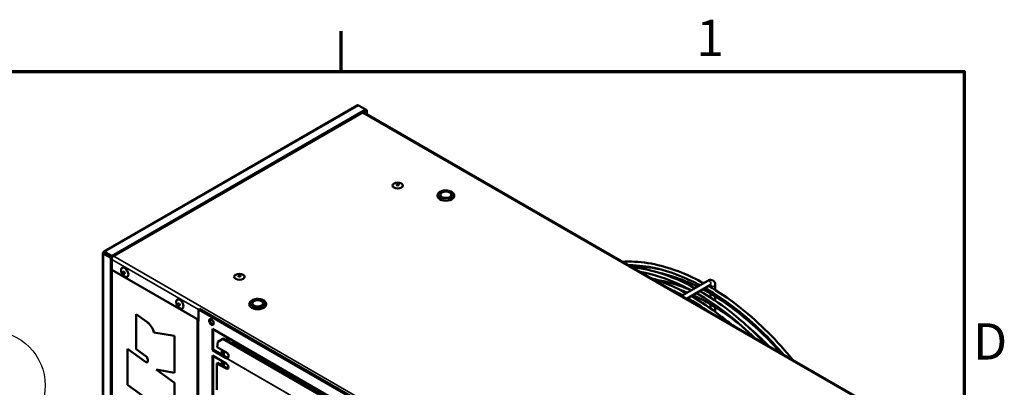
# Model space of a CAD drawing. Units: millimetres. Extents: x 0 to 3360, y 0 to 2376.
# Drawn here: x 2552 to 3311, y 2052 to 2336 of the extents above; entities that cross this region are included whole.
import ezdxf

# ---------------------------------------------------------------- set-up
doc = ezdxf.new("R2010")
doc.units = ezdxf.units.MM
doc.header["$LTSCALE"] = 8
for name, color, linetype, lineweight in [('Border (ISO)', 7, 'Continuous', 70), ('Symbol (ISO)', 7, 'Continuous', 25), ('Visible (ISO)', 7, 'Continuous', 50), ('Visible Narrow (ISO)', 7, 'Continuous', 35)]:
    doc.layers.add(name, color=color, linetype=linetype, lineweight=lineweight)
doc.styles.add('DEFAULT-ISO', font='tahoma.ttf')

# ---------------------------------------------------------------- blocks, each defined once
blk = doc.blocks.new('Borders Default Border')
at = {"layer": 'Border (ISO)'}
blk.add_line((350, 287), (350, 290.9), dxfattribs=at)
at = {"layer": 'Border (ISO)', "flags": 128}
blk.add_lwpolyline([(10, 10), (10, 287), (410, 287), (410, 10), (10, 10)], dxfattribs=at)
at = {"layer": 'Border (ISO)', "char_height": 3.5, "attachment_point": 7, "style": 'DEFAULT-ISO'}
for s, insert in [('1', (384.21, 287.4)), ('D', (410.868, 258.125))]:
    blk.add_mtext(s, dxfattribs=dict(at, insert=insert))
blk = doc.blocks.new('Balloon18')
at = {"layer": 'Symbol (ISO)'}
for p, q in [((308.327, 242.324), (313.706, 252.133)), ((307.888, 242.564), (307.124, 240.132)), ((308.327, 242.324), (307.124, 240.132)), ((307.124, 240.132), (308.765, 242.084)), ((308.765, 242.084), (307.888, 242.564))]:
    blk.add_line(p, q, dxfattribs=at)
at = {"layer": 'Symbol (ISO)', "flags": 128}
blk.add_lwpolyline([(307.888, 242.564), (307.124, 240.132), (308.765, 242.084), (307.888, 242.564)], dxfattribs=at)
at = {"layer": 'Symbol (ISO)'}
blk.add_circle((316.226, 256.728), 5.25, dxfattribs=at)
blk.add_solid([(307.888, 242.564), (307.124, 240.132), (308.765, 242.084), (307.888, 242.564)], dxfattribs=at)
at = {"layer": 'Symbol (ISO)', "insert": (316.226, 256.728), "char_height": 3.5, "attachment_point": 5, "style": 'DEFAULT-ISO'}
blk.add_mtext('4', dxfattribs=at)

msp = doc.modelspace()

# ---------------------------------------------------------------- linework, layer by layer
at = {"layer": 'Visible (ISO)'}
for p, q in [((2812.02, 2269.73), (2616.96, 2157.11)), ((2818.98, 2266.54), (2813.32, 2269.81)), ((2623.31, 2153.57), (2818.98, 2266.54)), ((2623.31, 2152.76), (2818.98, 2265.72)), ((3200.5, 2042.98), (2816.84, 2264.49)), ((2818.98, 2266.54), (2819.79, 2266.08)), ((2818.98, 2266.54), (2818.98, 2265.72)), ((2818.98, 2265.72), (2819.08, 2265.67)), ((2819.79, 2266.08), (2819.08, 2265.67)), ((2819.08, 2265.67), (2819.08, 2263.19)), ((2819.79, 2266.08), (2819.79, 2262.78)), ((2616.26, 2155.91), (2616.26, 1787.78)), ((2616.85, 2156.37), (2617.55, 2155.96)), ((2617.55, 2155.85), (2616.85, 2155.44)), ((2622.5, 2152.17), (2616.85, 2155.44)), ((2623.21, 2152.58), (2617.55, 2155.85)), ((2617.65, 2156.02), (2617.65, 2156.84)), ((2617.65, 2156.84), (2623.31, 2153.57)), ((2617.65, 2156.02), (2623.31, 2152.76)), ((2622.5, 2152.17), (2623.21, 2152.58)), ((2622.5, 1783.35), (2622.5, 2152.17)), ((2623.21, 1783.76), (2623.21, 2152.58)), ((2623.31, 2153.57), (2623.31, 2152.76)), ((2623.21, 2142.9), (2690.03, 2104.32)), ((3062.22, 2122.81), (3082.6, 2134.58)), ((3066.02, 2120.62), (3084.5, 2131.29)), ((3084.47, 2124.66), (3084.46, 2121.7)), ((3084.47, 2131.27), (3084.47, 2129.75)), ((3088.27, 2131.3), (3088.27, 2127.44)), ((3088.27, 2122.36), (3088.26, 2119.16)), ((2690.74, 2112.89), (2690.03, 2112.49)), ((2690.03, 2112.49), (3006.82, 1929.59)), ((2690.03, 2103.51), (2690.03, 2112.49)), ((2690.74, 2112.89), (3007.52, 1930)), ((3084.46, 2116.49), (3084.46, 2113.25)), ((3088.26, 2114.2), (3088.25, 2110.5)), ((2641.94, 2108.73), (2641.94, 2081.73)), ((2641.95, 2108.73), (2641.94, 2108.73)), ((2650.15, 2102.82), (2641.94, 2108.73)), ((2650.16, 2102.83), (2641.95, 2108.73)), ((2689.59, 2104.12), (2689.59, 1757.11)), ((2690.03, 2103.51), (2690.04, 2103.51)), ((2690.04, 2103.5), (2690.03, 2103.5)), ((2690.04, 2103.51), (2690.04, 2103.5)), ((2655.65, 2094.72), (2655.64, 2094.71)), ((2671.48, 2092.07), (2655.64, 2094.71)), ((2671.48, 2092.07), (2655.65, 2094.72)), ((2700.64, 2081.05), (2700.64, 2097.38)), ((2700.64, 2097.38), (2996.21, 1926.73)), ((2701.35, 2096.97), (2701.35, 2081.46)), ((2671.48, 2092.07), (2671.48, 2092.07)), ((2671.48, 2063.66), (2671.48, 2092.07)), ((2671.48, 2063.65), (2671.48, 2092.07)), ((2704.79, 2087.56), (2704.48, 2083.31)), ((2708.64, 2089.76), (2704.79, 2087.56)), ((2708.64, 2089.76), (2709.34, 2090.1)), ((2990.06, 1927.28), (2708.64, 2089.76)), ((2709.34, 2090.1), (2990.77, 1927.61)), ((2711.06, 2089.11), (2713.01, 2090.24)), ((2712.47, 2088.29), (2714.43, 2089.42)), ((2635.18, 2081.95), (2635.17, 2081.94)), ((2635.17, 2081.94), (2635.17, 2054.23)), ((2649.14, 2071.9), (2635.17, 2081.94)), ((2649.14, 2071.9), (2635.18, 2081.95)), ((2641.94, 2081.73), (2649.51, 2076.28)), ((2700.64, 2081.05), (2701.35, 2081.46)), ((2711.24, 2074.93), (2700.64, 2081.05)), ((2701.35, 2081.46), (2711.94, 2075.34)), ((2704.48, 2083.31), (2711.56, 2079.23)), ((2707.99, 2077.62), (2707.99, 2081.29)), ((2709.41, 2076.8), (2709.41, 2080.47)), ((2921.26, 1967.97), (2716.17, 2086.38)), ((2720.15, 2086.11), (2720.15, 2084.08)), ((2725.67, 2080.9), (2725.67, 2082.93)), ((2727.08, 2080.08), (2727.08, 2082.11)), ((2732.25, 2079.13), (2730.49, 2078.11)), ((2650.86, 2073.74), (2650.86, 2072.67)), ((2700.64, 2076.97), (2711.24, 2070.84)), ((2700.64, 2023.9), (2700.64, 2076.97)), ((2701.35, 2076.56), (2701.35, 2024.3)), ((2707.99, 2069.46), (2707.99, 2072.72)), ((2709.41, 2068.64), (2709.41, 2071.91)), ((2711.24, 2074.93), (2711.25, 2074.93)), ((2711.24, 2074.9), (2711.24, 2074.93)), ((2711.24, 2074.89), (2711.24, 2074.9)), ((2711.24, 2074.9), (2711.24, 2074.9)), ((2711.24, 2074.9), (2711.24, 2074.89)), ((2711.95, 2075.33), (2711.25, 2074.96)), ((2712.09, 2075.12), (2711.52, 2074.85)), ((2711.65, 2075.17), (2711.94, 2075.34)), ((2711.94, 2075.34), (2711.94, 2075.32)), ((2712.23, 2075.19), (2712.09, 2075.12)), ((2657.32, 2066.01), (2671.48, 2063.65)), ((2671.48, 2055.84), (2657.32, 2066.01)), ((2671.48, 2055.84), (2657.34, 2066.01)), ((2704.17, 2070.84), (2704.88, 2071.25)), ((2704.17, 2070.84), (2704.17, 2050.46)), ((2711.24, 2066.76), (2704.17, 2070.84)), ((2704.88, 2071.25), (2711.95, 2067.17)), ((2713, 2068.02), (2711.74, 2067.29)), ((2671.48, 2063.66), (2671.48, 2063.65)), ((2635.17, 2054.23), (2671.48, 2028.13)), ((2671.48, 2055.84), (2671.48, 2055.84)), ((2671.48, 2028.13), (2671.48, 2055.84)), ((2671.48, 2028.13), (2671.48, 2055.84))]:
    msp.add_line(p, q, dxfattribs=at)
for centre, major_axis in [((2843.47, 2208.02), (-4, 0)), ((2843.47, 2208.67), (-0.9, 0)), ((2880.6, 2200.87), (-4.25, 0)), ((2633.11, 2141.06), (2, -3.46)), ((2632.54, 2140.74), (0.45, -0.779)), ((2721.5, 2137.59), (-4, 0)), ((2721.5, 2138.25), (-0.9, 0)), ((2675.54, 2116.57), (2, -3.46)), ((2674.97, 2116.24), (0.45, -0.779)), ((2735.64, 2117.18), (-4.25, 0)), ((2699.93, 2102.69), (1.25, -2.17))]:
    msp.add_ellipse(centre, major_axis=major_axis, ratio=0.57735, dxfattribs=at)
for centre, major_axis, ratio, start_param, end_param in [((2843.47, 2208.42), (-0.9, 0), 0.57735, 3.379534, 6.045244), ((2880.6, 2200.05), (-6.5, 0), 0.57735, 0, 3.141593), ((2632.76, 2140.86), (0.45, -0.779), 0.57735, 3.379534, 6.045244), ((2721.5, 2138), (-0.9, 0), 0.57735, 3.379534, 6.045244), ((2675.18, 2116.36), (0.45, -0.779), 0.57735, 3.379534, 6.045244), ((2735.64, 2116.36), (-6.5, 0), 0.57735, 0, 3.141593), ((2649.32, 2095.54), (-4.79, 8.29), 0.57735, 4.295642, 5.375614), ((2649.33, 2095.55), (-4.79, 8.29), 0.57735, 4.295642, 5.375614), ((2691.09, 2104.12), (-1.5, 0), 0.57735, 5.837624, 7.068583), ((2700.64, 2103.1), (-1.25, 2.17), 0.57735, 0.286757, 2.854836), ((2711.4, 2077.11), (1.08, -2.26), 0.625473, 5.701906, 8.686991), ((2714.78, 2082.27), (2.25, 3.9), 0.57735, 5.948289, 6.732582), ((2713.37, 2083.09), (2.25, 3.9), 0.57735, 5.948289, 5.963498), ((2649.32, 2073.55), (1.09, -1.88), 0.57735, 5.375614, 7.068583), ((2649.33, 2073.56), (1.09, -1.88), 0.57735, 5.375614, 6.279935), ((2649.32, 2074.63), (1.09, -1.88), 0.57735, 0.785398, 2.234021), ((2712.31, 2075.51), (-0.75, -1.3), 0.57735, 5.454154, 5.497787), ((2714.78, 2082.27), (-2.25, -3.9), 0.57735, 5.988181, 6.220858), ((2712.11, 2077.44), (1.08, -2.26), 0.625473, 5.701906, 6.031032), ((2711.24, 2068.8), (1.25, -2.17), 0.57735, 5.497787, 8.63938), ((2711.95, 2069.21), (1.25, -2.17), 0.57735, 5.497787, 5.996429), ((2761.59, 2064.39), (-1.05, -1.82), 0.57735, 5.853597, 6.712774), ((2760.88, 2064.8), (-1.05, -1.82), 0.57735, 0.343429, 0.429588)]:
    msp.add_ellipse(centre, major_axis=major_axis, ratio=ratio, start_param=start_param, end_param=end_param, dxfattribs=at)
for points, knots in [([(2812.02, 2269.73), (2812.11, 2269.78), (2812.2, 2269.82), (2812.31, 2269.85), (2812.41, 2269.88), (2812.52, 2269.9), (2812.63, 2269.91), (2812.85, 2269.92), (2813.08, 2269.89), (2813.32, 2269.81)], [0.001620045, 0.001620045, 0.001620045, 0.001620045, 0.002024266, 0.002024266, 0.002024266, 0.002429119, 0.002429119, 0.002429119, 0.003238825, 0.003238825, 0.003238825, 0.003238825]), ([(2887.1, 2200.05), (2887.1, 2200.46), (2887.01, 2200.87), (2886.66, 2201.66), (2886.39, 2202.03), (2885.67, 2202.74), (2885.2, 2203.07), (2884.11, 2203.62), (2883.49, 2203.84), (2882.17, 2204.13), (2881.48, 2204.22), (2880.09, 2204.24), (2879.39, 2204.18), (2878.06, 2203.94), (2877.42, 2203.74), (2876.26, 2203.23), (2875.73, 2202.9), (2874.88, 2202.14), (2874.54, 2201.69), (2874.18, 2200.84), (2874.1, 2200.45), (2874.1, 2200.05)], [0.785398, 0.785398, 0.785398, 0.785398, 1.035829, 1.035829, 1.311069, 1.311069, 1.636173, 1.636173, 1.982466, 1.982466, 2.326202, 2.326202, 2.667466, 2.667466, 3.010489, 3.010489, 3.357006, 3.357006, 3.687853, 3.687853, 3.926991, 3.926991, 3.926991, 3.926991]), ([(2616.85, 2156.37), (2616.75, 2156.35), (2616.67, 2156.32), (2616.6, 2156.28), (2616.53, 2156.25), (2616.46, 2156.21), (2616.41, 2156.17), (2616.36, 2156.13), (2616.32, 2156.09), (2616.3, 2156.04), (2616.27, 2156), (2616.26, 2155.95), (2616.26, 2155.91), (2616.26, 2155.86), (2616.27, 2155.81), (2616.3, 2155.77), (2616.32, 2155.72), (2616.36, 2155.68), (2616.41, 2155.64), (2616.51, 2155.56), (2616.66, 2155.49), (2616.85, 2155.44)], [0, 0, 0, 0, 0.000404853, 0.000404853, 0.000404853, 0.000809706, 0.000809706, 0.000809706, 0.001214559, 0.001214559, 0.001214559, 0.001619412, 0.001619412, 0.001619412, 0.002024266, 0.002024266, 0.002024266, 0.002429119, 0.002429119, 0.002429119, 0.003238825, 0.003238825, 0.003238825, 0.003238825]), ([(2617.65, 2156.84), (2617.59, 2156.91), (2617.52, 2156.96), (2617.45, 2157.01), (2617.39, 2157.06), (2617.32, 2157.09), (2617.26, 2157.11), (2617.2, 2157.14), (2617.15, 2157.15), (2617.1, 2157.15), (2617.04, 2157.15), (2617, 2157.14), (2616.96, 2157.11), (2616.92, 2157.09), (2616.88, 2157.06), (2616.86, 2157.01), (2616.83, 2156.97), (2616.81, 2156.91), (2616.8, 2156.85), (2616.78, 2156.72), (2616.79, 2156.56), (2616.85, 2156.37)], [0, 0, 0, 0, 0.000404853, 0.000404853, 0.000404853, 0.000809706, 0.000809706, 0.000809706, 0.001214559, 0.001214559, 0.001214559, 0.001619412, 0.001619412, 0.001619412, 0.002024266, 0.002024266, 0.002024266, 0.002429119, 0.002429119, 0.002429119, 0.003238825, 0.003238825, 0.003238825, 0.003238825]), ([(2617.55, 2155.96), (2617.46, 2155.97), (2617.39, 2155.96), (2617.34, 2155.95), (2617.29, 2155.94), (2617.26, 2155.92), (2617.26, 2155.91), (2617.26, 2155.89), (2617.29, 2155.87), (2617.34, 2155.86), (2617.39, 2155.85), (2617.46, 2155.84), (2617.55, 2155.85)], [0, 0, 0, 0, 0.000443348, 0.000443348, 0.000443348, 0.000886695, 0.000886695, 0.000886695, 0.001330043, 0.001330043, 0.001330043, 0.00177339, 0.00177339, 0.00177339, 0.00177339]), ([(2617.65, 2156.02), (2617.61, 2156.1), (2617.57, 2156.16), (2617.53, 2156.2), (2617.5, 2156.24), (2617.47, 2156.25), (2617.46, 2156.25), (2617.44, 2156.24), (2617.44, 2156.21), (2617.46, 2156.16), (2617.47, 2156.11), (2617.5, 2156.04), (2617.55, 2155.96)], [0, 0, 0, 0, 0.000443348, 0.000443348, 0.000443348, 0.000886695, 0.000886695, 0.000886695, 0.001330043, 0.001330043, 0.001330043, 0.00177339, 0.00177339, 0.00177339, 0.00177339]), ([(2618.99, 2155.25), (2618.98, 2155.24), (2618.97, 2155.24), (2618.96, 2155.23), (2618.92, 2155.19), (2618.88, 2155.15), (2618.85, 2155.1)], [0.48955568, 0.48955568, 0.48955568, 0.48955568, 0.5, 0.5, 0.5, 0.55425259, 0.55425259, 0.55425259, 0.55425259]), ([(3016.58, 2149.16), (3018.13, 2149.26), (3019.7, 2149.32), (3034.19, 2149.43), (3048.1, 2146.53), (3067.95, 2138.54), (3073.64, 2135.82), (3079.33, 2132.69)], [0.2763991, 0.2763991, 0.2763991, 0.2763991, 0.3153913, 0.3153913, 0.6340532, 0.6340532, 0.7605334, 0.7605334, 0.7605334, 0.7605334]), ([(3021.14, 2146.53), (3021.56, 2146.54), (3021.99, 2146.54), (3035.06, 2146.46), (3048.77, 2143.43), (3067.36, 2135.68), (3071.92, 2133.5), (3076.49, 2131.05)], [0.3140501, 0.3140501, 0.3140501, 0.3140501, 0.3248533, 0.3248533, 0.6460432, 0.6460432, 0.7492868, 0.7492868, 0.7492868, 0.7492868]), ([(3022.82, 2145.56), (3023.64, 2145.59), (3024.46, 2145.61), (3031.54, 2145.67), (3038.03, 2145), (3044.68, 2143.62)], [0.2943117, 0.2943117, 0.2943117, 0.2943117, 0.3152571, 0.3152571, 0.4741184, 0.4741184, 0.4741184, 0.4741184]), ([(3023.73, 2145.04), (3033.96, 2144.05), (3044.69, 2141.32), (3061.23, 2134.66), (3066.92, 2131.94), (3072.62, 2128.81)], [0.3895268, 0.3895268, 0.3895268, 0.3895268, 0.6340532, 0.6340532, 0.7605334, 0.7605334, 0.7605334, 0.7605334]), ([(3030.07, 2141.38), (3038.49, 2139.97), (3047.23, 2137.39), (3060.64, 2131.8), (3065.2, 2129.63), (3069.77, 2127.17)], [0.4431771, 0.4431771, 0.4431771, 0.4431771, 0.6460432, 0.6460432, 0.7492868, 0.7492868, 0.7492868, 0.7492868]), ([(3045.04, 2140.68), (3051.76, 2139.22), (3058.67, 2137.02), (3068.64, 2132.86), (3071.64, 2131.49), (3074.65, 2129.99)], [0.4817429, 0.4817429, 0.4817429, 0.4817429, 0.6462253, 0.6462253, 0.7163577, 0.7163577, 0.7163577, 0.7163577]), ([(3037.64, 2137.01), (3041.35, 2135.89), (3045.1, 2134.57), (3054.52, 2130.78), (3060.21, 2128.07), (3065.9, 2124.93)], [0.5494866, 0.5494866, 0.5494866, 0.5494866, 0.6340532, 0.6340532, 0.7605334, 0.7605334, 0.7605334, 0.7605334]), ([(3042.73, 2135.36), (3050.34, 2134.12), (3058.19, 2131.88), (3067.35, 2128.2), (3068.55, 2127.69), (3069.76, 2127.16)], [0.4393907, 0.4393907, 0.4393907, 0.4393907, 0.6335282, 0.6335282, 0.6628504, 0.6628504, 0.6628504, 0.6628504]), ([(3082.6, 2134.58), (3083.04, 2134.83), (3083.53, 2135.03), (3084.54, 2135.24), (3085.08, 2135.25), (3086.01, 2135.03), (3086.41, 2134.86), (3087.08, 2134.38), (3087.36, 2134.09), (3087.82, 2133.41), (3087.99, 2133.02), (3088.22, 2132.19), (3088.27, 2131.74), (3088.27, 2131.3)], [1.570796, 1.570796, 1.570796, 1.570796, 1.884956, 1.884956, 2.183808, 2.183808, 2.410484, 2.410484, 2.625407, 2.625407, 2.86984, 2.86984, 3.141593, 3.141593, 3.141593, 3.141593]), ([(3060.18, 2127.94), (3062.33, 2127.18), (3064.5, 2126.34), (3066.69, 2125.43), (3066.71, 2125.42), (3066.73, 2125.41)], [0.5924594, 0.5924594, 0.5924594, 0.5924594, 0.64658612, 0.64658612, 0.64702226, 0.64702226, 0.64702226, 0.64702226]), ([(3073.65, 2125.02), (3081.91, 2120.31), (3090.19, 2114.69), (3105.29, 2102.79), (3112.16, 2096.71), (3118.84, 2090.13)], [0.7784788, 0.7784788, 0.7784788, 0.7784788, 0.9649211, 0.9649211, 1.1243868, 1.1243868, 1.1243868, 1.1243868]), ([(3076.45, 2126.64), (3083.93, 2122.28), (3091.4, 2117.21), (3108.74, 2103.75), (3118.51, 2094.82), (3127.83, 2084.93)], [0.7889415, 0.7889415, 0.7889415, 0.7889415, 0.9551146, 0.9551146, 1.180309, 1.180309, 1.180309, 1.180309]), ([(3078.66, 2127.91), (3088.01, 2122.91), (3097.41, 2116.7), (3117.92, 2100.53), (3128.95, 2090.03), (3139.32, 2078.3)], [0.7474948, 0.7474948, 0.7474948, 0.7474948, 0.9650688, 0.9650688, 1.2314661, 1.2314661, 1.2314661, 1.2314661]), ([(3080.37, 2128.9), (3088.63, 2124.19), (3096.91, 2118.57), (3117.61, 2102.25), (3129.85, 2090.43), (3141.26, 2077.18)], [0.7784788, 0.7784788, 0.7784788, 0.7784788, 0.9649211, 0.9649211, 1.2525723, 1.2525723, 1.2525723, 1.2525723]), ([(3083.17, 2130.52), (3090.65, 2126.16), (3098.12, 2121.09), (3119.71, 2104.33), (3133.51, 2090.86), (3146.93, 2074.81), (3147.64, 2073.95), (3148.35, 2073.09)], [0.7889415, 0.7889415, 0.7889415, 0.7889415, 0.9551146, 0.9551146, 1.276309, 1.276309, 1.2943565, 1.2943565, 1.2943565, 1.2943565]), ([(3084.5, 2131.29), (3084.6, 2131.34), (3084.68, 2131.38), (3084.79, 2131.41), (3084.82, 2131.42), (3084.82, 2131.42)], [1.5707963, 1.5707963, 1.5707963, 1.5707963, 1.7832256, 1.7832256, 1.9824843, 1.9824843, 1.9824843, 1.9824843]), ([(2742.14, 2116.36), (2742.14, 2116.77), (2742.05, 2117.18), (2741.7, 2117.97), (2741.43, 2118.34), (2740.72, 2119.05), (2740.25, 2119.38), (2739.16, 2119.93), (2738.53, 2120.15), (2737.21, 2120.44), (2736.52, 2120.53), (2735.13, 2120.55), (2734.44, 2120.49), (2733.1, 2120.25), (2732.47, 2120.05), (2731.3, 2119.54), (2730.78, 2119.21), (2729.92, 2118.44), (2729.59, 2118), (2729.22, 2117.14), (2729.14, 2116.75), (2729.14, 2116.36)], [0.785398, 0.785398, 0.785398, 0.785398, 1.035829, 1.035829, 1.311069, 1.311069, 1.636173, 1.636173, 1.982466, 1.982466, 2.326202, 2.326202, 2.667466, 2.667466, 3.010489, 3.010489, 3.357006, 3.357006, 3.687853, 3.687853, 3.926991, 3.926991, 3.926991, 3.926991]), ([(3066.88, 2120.13), (3066.97, 2120.09), (3067.07, 2120.05), (3069.16, 2119.21), (3071.16, 2118.34), (3073.17, 2117.42)], [0.63066428, 0.63066428, 0.63066428, 0.63066428, 0.63313734, 0.63313734, 0.68479188, 0.68479188, 0.68479188, 0.68479188]), ([(3069.74, 2122.76), (3077.22, 2118.4), (3084.69, 2113.33), (3094.9, 2105.4), (3097.73, 2103.09), (3100.54, 2100.69)], [0.7889415, 0.7889415, 0.7889415, 0.7889415, 0.9551146, 0.9551146, 1.0194886, 1.0194886, 1.0194886, 1.0194886]), ([(3071.05, 2123.52), (3082.46, 2118.27), (3094.07, 2111.04), (3107.36, 2100.56), (3109.31, 2098.96), (3111.26, 2097.31)], [0.6827389, 0.6827389, 0.6827389, 0.6827389, 0.9653613, 0.9653613, 1.0143794, 1.0143794, 1.0143794, 1.0143794]), ([(2711.52, 2074.85), (2711.5, 2074.86), (2711.45, 2074.86), (2711.34, 2074.9), (2711.29, 2074.93), (2711.25, 2074.96)], [0, 0, 0, 0, 0.01054108, 0.01054108, 0.01900173, 0.01900173, 0.01900173, 0.01900173]), ([(2711.95, 2075.33), (2712, 2075.3), (2712.05, 2075.27), (2712.14, 2075.23), (2712.18, 2075.21), (2712.23, 2075.19)], [0, 0, 0, 0, 0.02061609, 0.02061609, 0.03886635, 0.03886635, 0.03886635, 0.03886635])]:
    msp.add_open_spline(points, degree=3, knots=knots, dxfattribs=at)
for points in [[(2618.47, 2155.32), (2618.5, 2155.38), (2618.53, 2155.44), (2618.57, 2155.49)], [(3052.15, 2128.63), (3055.77, 2127.03), (3059.41, 2125.25), (3063.06, 2123.29)], [(3066.93, 2121.15), (3072.39, 2118.03), (3077.84, 2114.53), (3083.26, 2110.66)], [(3097.53, 2103.22), (3099.26, 2102), (3100.99, 2100.74), (3102.71, 2099.44)], [(3113.11, 2099.41), (3118.78, 2094.6), (3124.36, 2089.38), (3129.78, 2083.81)]]:
    msp.add_open_spline(points, degree=3, dxfattribs=at)
at = {"layer": 'Visible Narrow (ISO)'}
for p, q in [((2617.65, 2156.84), (2813.32, 2269.81)), ((2816.25, 2264.15), (3199.5, 2042.88)), ((2616.85, 1786.61), (2616.85, 2155.44)), ((2617.65, 2156.02), (2617.55, 2155.96)), ((2617.55, 2155.96), (2617.55, 2155.85)), ((2623.21, 2151.06), (2690.03, 2112.49)), ((2624.62, 2153.51), (3007.88, 1932.24)), ((2650.16, 2102.83), (2650.15, 2102.82)), ((2688.97, 2104.93), (2688.97, 1757.92)), ((2690.03, 2103.5), (2690.04, 2103.51)), ((2690.03, 1756.49), (2690.03, 2103.5)), ((2649.14, 2071.9), (2649.14, 2071.9)), ((2985.6, 1916.5), (2711.24, 2074.9)), ((2711.52, 2074.85), (2985.33, 1916.77)), ((2711.24, 2066.76), (2711.95, 2067.17))]:
    msp.add_line(p, q, dxfattribs=at)
for centre in [(2880.6, 2200.87), (2735.64, 2117.18)]:
    msp.add_ellipse(centre, major_axis=(-5.5, 0), ratio=0.57735, dxfattribs=at)
for centre, major_axis, ratio, start_param in [((3083.55, 2132.93), (-0.95, 1.65), 0.57735, 3.141593), ((3086.37, 2131.3), (1.9, 0), 0.578003, 3.16898)]:
    msp.add_ellipse(centre, major_axis=major_axis, ratio=ratio, start_param=start_param, end_param=6.283185, dxfattribs=at)

# ---------------------------------------------------------------- block references
at = {"xscale": 8, "yscale": 8, "zscale": 8}
msp.add_blockref('Borders Default Border', (0, 0), dxfattribs=at)
at = {"layer": 'Symbol (ISO)', "xscale": 8, "yscale": 8, "zscale": 8}
msp.add_blockref('Balloon18', (0, 0), dxfattribs=at)

doc.saveas('drawing.dxf')
